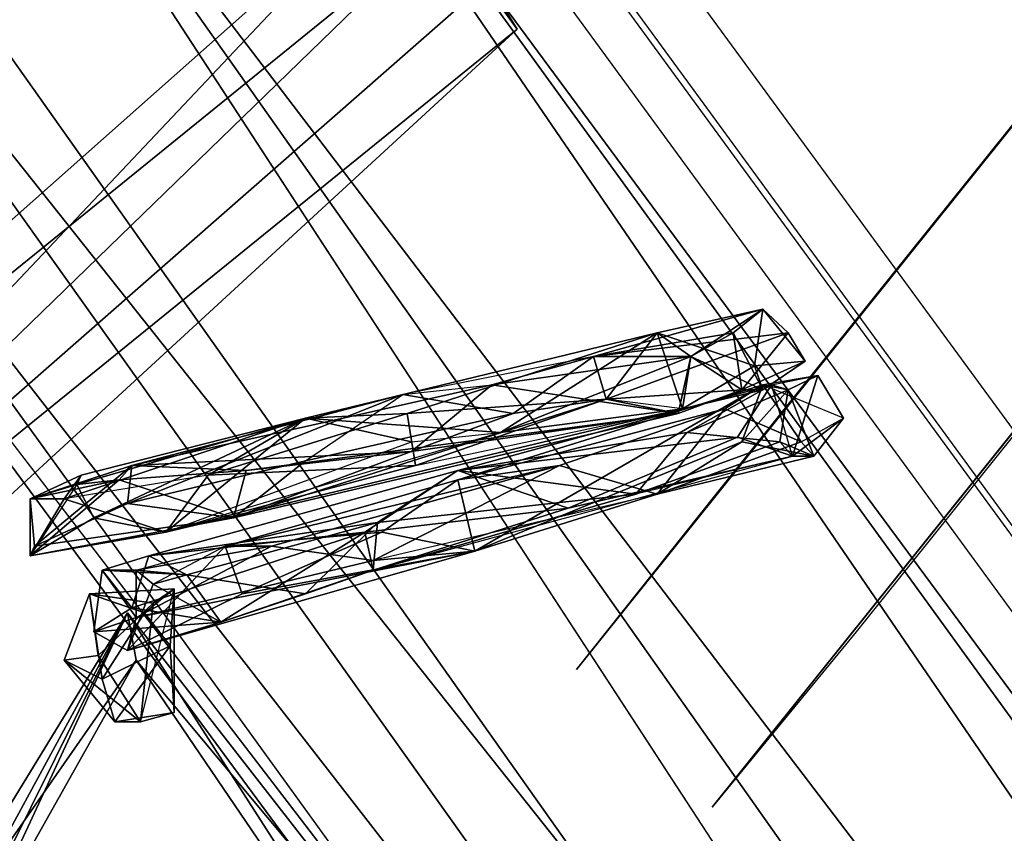
# Model space of a CAD drawing. Units: millimetres. Extents: x 21293 to 36303, y -17370 to -4935.
# Drawn here: x 27853 to 28111, y -8308 to -8095 of the extents above; entities that cross this region are included whole.
import ezdxf

# ---------------------------------------------------------------- set-up
doc = ezdxf.new("R2010")
doc.units = ezdxf.units.MM
doc.layers.add('граница', color=250, linetype='Continuous', lineweight=25)
doc.layers.add('МАФЫ НАШИ', color=250, linetype='Continuous', lineweight=25)

# ---------------------------------------------------------------- blocks, each defined once
blk = doc.blocks.new('кертгнл')
at = {"layer": 'МАФЫ НАШИ', "color": 7, "lineweight": 25}
for p, q in [((28035.57, -8218.73), (29227.97, -6731.18)), ((28035.57, -8218.73), (29227.97, -6731.18)), ((28034.46, -8300.68), (29264.54, -6767.19)), ((29264.54, -6767.19), (28034.46, -8300.68)), ((29264.54, -6767.19), (28072.14, -8254.74)), ((29264.54, -6767.19), (28072.14, -8254.74)), ((29191.4, -6777.12), (27999, -8264.67)), ((29191.4, -6777.12), (27999, -8264.67)), ((29191.4, -6777.12), (28035.57, -8218.73)), ((28035.57, -8218.73), (29191.4, -6777.12)), ((28034.46, -8300.68), (29226.86, -6813.13)), ((28034.46, -8300.68), (29226.86, -6813.13)), ((27861.59, -7930.66), (28571.93, -8911.59)), ((27861.59, -7930.66), (28580.79, -8904.14)), ((28580.79, -8904.14), (27861.59, -7930.66)), ((28571.93, -8911.59), (27861.59, -7930.66)), ((27861.59, -7930.66), (28580.79, -8904.14)), ((27861.59, -7930.66), (28547.55, -8933.94)), ((28571.93, -8911.59), (27861.59, -7930.66)), ((27861.59, -7930.66), (28547.55, -8933.94)), ((28547.55, -8933.94), (27861.59, -7930.66)), ((27861.59, -7930.66), (28580.79, -8904.14)), ((28571.93, -8911.59), (27861.59, -7930.66)), ((27861.59, -7930.66), (28580.79, -8904.14)), ((28580.79, -8904.14), (27861.59, -7930.66)), ((28580.79, -8904.14), (27861.59, -7930.66)), ((27861.59, -7930.66), (28571.93, -8911.59)), ((27861.59, -7930.66), (28571.93, -8911.59)), ((28547.55, -8933.94), (27861.59, -7930.66)), ((28547.55, -8933.94), (27815.04, -7972.87)), ((27815.04, -7972.87), (28547.55, -8933.94)), ((27815.04, -7972.87), (28547.55, -8933.94)), ((27815.04, -7972.87), (28547.55, -8933.94)), ((28547.55, -8933.94), (27815.04, -7972.87)), ((27815.04, -7972.87), (28547.55, -8933.94)), ((28482.17, -8996.03), (27815.04, -7972.87)), ((27815.04, -7972.87), (28547.55, -8933.94)), ((28514.3, -8964.99), (27815.04, -7972.87)), ((27815.04, -7972.87), (28482.17, -8996.03)), ((28547.55, -8933.94), (27815.04, -7972.87)), ((27815.04, -7972.87), (28514.3, -8964.99)), ((28482.17, -8996.03), (27780.69, -8005.16)), ((27780.69, -8005.16), (28482.17, -8996.03)), ((28482.17, -8996.03), (27780.69, -8005.16)), ((28514.3, -8964.99), (27764.07, -8020.06)), ((28514.3, -8964.99), (27764.07, -8020.06)), ((28467.76, -9008.45), (27764.07, -8020.06)), ((28514.3, -8964.99), (27764.07, -8020.06)), ((27764.07, -8020.06), (28467.76, -9008.45)), ((27764.07, -8020.06), (28514.3, -8964.99)), ((27980.16, -8020.06), (28454.46, -8668.22)), ((27980.16, -8020.06), (28454.46, -8668.22)), ((27966.86, -8029.99), (28443.38, -8681.88)), ((27966.86, -8029.99), (28443.38, -8681.88)), ((28443.38, -8679.4), (27969.08, -8029.99)), ((28443.38, -8679.4), (27969.08, -8029.99)), ((28434.51, -8689.33), (27958, -8037.44)), ((28434.51, -8689.33), (27958, -8037.44)), ((27740.8, -8042.41), (28482.17, -8996.03)), ((28482.17, -8996.03), (27740.8, -8042.41)), ((28482.17, -8996.03), (27740.8, -8042.41)), ((27740.8, -8042.41), (28482.17, -8996.03)), ((28451.14, -9024.59), (27740.8, -8042.41)), ((27740.8, -8042.41), (28451.14, -9024.59)), ((27731.93, -8049.86), (28467.76, -9008.45)), ((28451.14, -9024.59), (27731.93, -8049.86)), ((28467.76, -9008.45), (27731.93, -8049.86)), ((27731.93, -8049.86), (28467.76, -9008.45)), ((28467.76, -9008.45), (27731.93, -8049.86)), ((27731.93, -8049.86), (28451.14, -9024.59)), ((28451.14, -9024.59), (27731.93, -8049.86)), ((27953.57, -8056.07), (27670.98, -8306.89)), ((27670.98, -8306.89), (27953.57, -8056.07)), ((27953.57, -8056.07), (27690.93, -8334.21)), ((27690.93, -8334.21), (27953.57, -8056.07)), ((27953.57, -8056.07), (27690.93, -8334.21)), ((27690.93, -8334.21), (27953.57, -8056.07)), ((27958, -8062.28), (27983.49, -8097.04)), ((27958, -8062.28), (27983.49, -8097.04)), ((27670.98, -8306.89), (27963.54, -8069.73)), ((27963.54, -8069.73), (27670.98, -8306.89)), ((27670.98, -8306.89), (27963.54, -8069.73)), ((27963.54, -8069.73), (27670.98, -8306.89)), ((27690.93, -8334.21), (27963.54, -8069.73)), ((27963.54, -8069.73), (27690.93, -8334.21)), ((27983.49, -8097.04), (27963.54, -8069.73)), ((27983.49, -8097.04), (27963.54, -8069.73)), ((27983.49, -8097.04), (27970.19, -8077.18)), ((27983.49, -8097.04), (27970.19, -8077.18)), ((27690.93, -8334.21), (27975.73, -8084.63)), ((27690.93, -8334.21), (27975.73, -8084.63)), ((27975.73, -8084.63), (27690.93, -8334.21)), ((27975.73, -8084.63), (27983.49, -8097.04)), ((27975.73, -8084.63), (27983.49, -8097.04)), ((27690.93, -8334.21), (27983.49, -8097.04)), ((27983.49, -8097.04), (27690.93, -8334.21)), ((27983.49, -8097.04), (27690.93, -8334.21)), ((27690.93, -8334.21), (27983.49, -8097.04)), ((27690.93, -8334.21), (27983.49, -8097.04)), ((27983.49, -8097.04), (27690.93, -8334.21)), ((27983.49, -8097.04), (27705.33, -8352.83)), ((27983.49, -8097.04), (27705.33, -8352.83)), ((27705.33, -8352.83), (27983.49, -8097.04)), ((28003.43, -8182.72), (28047.76, -8170.3)), ((28047.76, -8170.3), (28003.43, -8182.72)), ((28047.76, -8170.3), (28003.43, -8182.72)), ((28003.43, -8182.72), (28047.76, -8170.3)), ((28020.06, -8176.51), (28047.76, -8170.3)), ((28047.76, -8170.3), (28020.06, -8176.51)), ((28020.06, -8176.51), (28047.76, -8170.3)), ((28047.76, -8170.3), (28020.06, -8176.51)), ((28047.76, -8170.3), (28028.92, -8182.72)), ((28028.92, -8182.72), (28047.76, -8170.3)), ((28047.76, -8170.3), (28040, -8176.51)), ((28047.76, -8170.3), (28040, -8176.51)), ((28040, -8176.51), (28047.76, -8170.3)), ((28047.76, -8170.3), (28040, -8176.51)), ((28045.54, -8185.2), (28047.76, -8170.3)), ((28045.54, -8185.2), (28047.76, -8170.3)), ((28047.76, -8170.3), (28045.54, -8185.2)), ((28045.54, -8185.2), (28047.76, -8170.3)), ((28058.84, -8183.96), (28047.76, -8170.3)), ((28054.41, -8176.51), (28047.76, -8170.3)), ((28058.84, -8183.96), (28047.76, -8170.3)), ((28047.76, -8170.3), (28054.41, -8176.51)), ((28047.76, -8170.3), (28058.84, -8183.96)), ((28020.06, -8176.51), (27928.08, -8198.86)), ((28020.06, -8176.51), (27928.08, -8198.86)), ((27928.08, -8198.86), (28020.06, -8176.51)), ((27954.67, -8197.62), (28020.06, -8176.51)), ((28020.06, -8176.51), (27954.67, -8197.62)), ((28020.06, -8176.51), (27954.67, -8197.62)), ((27954.67, -8197.62), (28020.06, -8176.51)), ((27979.05, -8202.59), (28020.06, -8176.51)), ((28020.06, -8176.51), (27979.05, -8202.59)), ((28054.41, -8176.51), (28003.43, -8182.72)), ((28003.43, -8182.72), (28054.41, -8176.51)), ((28054.41, -8176.51), (28003.43, -8182.72)), ((28003.43, -8182.72), (28040, -8176.51)), ((28003.43, -8182.72), (28054.41, -8176.51)), ((28040, -8176.51), (28003.43, -8182.72)), ((28020.06, -8176.51), (28006.76, -8193.9)), ((28006.76, -8193.9), (28020.06, -8176.51)), ((28006.76, -8193.9), (28054.41, -8176.51)), ((28020.06, -8176.51), (28006.76, -8193.9)), ((28054.41, -8176.51), (28006.76, -8193.9)), ((28006.76, -8193.9), (28020.06, -8176.51)), ((28028.92, -8182.72), (28020.06, -8176.51)), ((28026.71, -8196.38), (28020.06, -8176.51)), ((28020.06, -8176.51), (28028.92, -8182.72)), ((28020.06, -8176.51), (28026.71, -8196.38)), ((28045.54, -8185.2), (28020.06, -8176.51)), ((28026.71, -8196.38), (28020.06, -8176.51)), ((28020.06, -8176.51), (28045.54, -8185.2)), ((28028.92, -8182.72), (28020.06, -8176.51)), ((28020.06, -8176.51), (28028.92, -8182.72)), ((28020.06, -8176.51), (28026.71, -8196.38)), ((28040, -8176.51), (28028.92, -8182.72)), ((28040, -8176.51), (28028.92, -8182.72)), ((28028.92, -8182.72), (28040, -8176.51)), ((28040, -8176.51), (28028.92, -8182.72)), ((28040, -8176.51), (28028.92, -8182.72)), ((28040, -8176.51), (28028.92, -8182.72)), ((28028.92, -8182.72), (28040, -8176.51)), ((28028.92, -8182.72), (28040, -8176.51)), ((28042.22, -8191.41), (28040, -8176.51)), ((28042.22, -8191.41), (28040, -8176.51)), ((28040, -8176.51), (28047.76, -8191.41)), ((28042.22, -8191.41), (28040, -8176.51)), ((28040, -8176.51), (28047.76, -8191.41)), ((28047.76, -8191.41), (28040, -8176.51)), ((28040, -8176.51), (28042.22, -8191.41)), ((28042.22, -8191.41), (28054.41, -8176.51)), ((28054.41, -8176.51), (28042.22, -8191.41)), ((28042.22, -8191.41), (28054.41, -8176.51)), ((28054.41, -8176.51), (28058.84, -8183.96)), ((28054.41, -8176.51), (28058.84, -8183.96)), ((28058.84, -8183.96), (28054.41, -8176.51)), ((28054.41, -8176.51), (28058.84, -8183.96)), ((28003.43, -8182.72), (27953.57, -8192.65)), ((28003.43, -8182.72), (27953.57, -8192.65)), ((27976.84, -8190.17), (28003.43, -8182.72)), ((28003.43, -8182.72), (27976.84, -8190.17)), ((27976.84, -8190.17), (28003.43, -8182.72)), ((28028.92, -8182.72), (27976.84, -8190.17)), ((27976.84, -8190.17), (28028.92, -8182.72)), ((27976.84, -8190.17), (28003.43, -8182.72)), ((27979.05, -8202.59), (28028.92, -8182.72)), ((28028.92, -8182.72), (27979.05, -8202.59)), ((27979.05, -8202.59), (28028.92, -8182.72)), ((27982.38, -8197.62), (28003.43, -8182.72)), ((28003.43, -8182.72), (27982.38, -8197.62)), ((27982.38, -8197.62), (28003.43, -8182.72)), ((28003.43, -8182.72), (28006.76, -8193.9)), ((28028.92, -8182.72), (28003.43, -8182.72)), ((28003.43, -8182.72), (28006.76, -8193.9)), ((28028.92, -8182.72), (28003.43, -8182.72)), ((28003.43, -8182.72), (28006.76, -8193.9)), ((28028.92, -8182.72), (28003.43, -8182.72)), ((28006.76, -8193.9), (28003.43, -8182.72)), ((28003.43, -8182.72), (28028.92, -8182.72)), ((28028.92, -8182.72), (28025.6, -8197.62)), ((28028.92, -8182.72), (28025.6, -8197.62)), ((28028.92, -8182.72), (28025.6, -8197.62)), ((28025.6, -8197.62), (28028.92, -8182.72)), ((28028.92, -8182.72), (28026.71, -8196.38)), ((28028.92, -8182.72), (28026.71, -8196.38)), ((28028.92, -8182.72), (28026.71, -8196.38)), ((28026.71, -8196.38), (28028.92, -8182.72)), ((28047.76, -8191.41), (28028.92, -8182.72)), ((28047.76, -8191.41), (28028.92, -8182.72)), ((28028.92, -8182.72), (28047.76, -8191.41)), ((28047.76, -8191.41), (28028.92, -8182.72)), ((28042.22, -8191.41), (28028.92, -8182.72)), ((28028.92, -8182.72), (28042.22, -8191.41)), ((28045.54, -8185.2), (28026.71, -8196.38)), ((28026.71, -8196.38), (28045.54, -8185.2)), ((28045.54, -8185.2), (28026.71, -8196.38)), ((28026.71, -8196.38), (28045.54, -8185.2)), ((28058.84, -8183.96), (28042.22, -8191.41)), ((28042.22, -8191.41), (28058.84, -8183.96)), ((28058.84, -8183.96), (28042.22, -8191.41)), ((28058.84, -8183.96), (28045.54, -8185.2)), ((28058.84, -8183.96), (28045.54, -8185.2)), ((28045.54, -8185.2), (28058.84, -8183.96)), ((28047.76, -8191.41), (28045.54, -8185.2)), ((28045.54, -8185.2), (28047.76, -8191.41)), ((28047.76, -8191.41), (28045.54, -8185.2)), ((28047.76, -8191.41), (28058.84, -8183.96)), ((28058.84, -8183.96), (28047.76, -8191.41)), ((28058.84, -8183.96), (28047.76, -8191.41)), ((28047.76, -8191.41), (28058.84, -8183.96)), ((28062.17, -8187.69), (28047.76, -8190.17)), ((28062.17, -8187.69), (28047.76, -8190.17)), ((28047.76, -8190.17), (28062.17, -8187.69)), ((28062.17, -8187.69), (28047.76, -8190.17)), ((28049.98, -8190.17), (28062.17, -8187.69)), ((28049.98, -8190.17), (28062.17, -8187.69)), ((28049.98, -8190.17), (28062.17, -8187.69)), ((28049.98, -8190.17), (28062.17, -8187.69)), ((28062.17, -8187.69), (28054.41, -8191.41)), ((28054.41, -8191.41), (28062.17, -8187.69)), ((28062.17, -8187.69), (28054.41, -8191.41)), ((28055.52, -8208.8), (28062.17, -8187.69)), ((28062.17, -8187.69), (28055.52, -8208.8)), ((28062.17, -8187.69), (28055.52, -8208.8)), ((28062.17, -8187.69), (28068.82, -8198.86)), ((28068.82, -8198.86), (28062.17, -8187.69)), ((28062.17, -8187.69), (28068.82, -8198.86)), ((28068.82, -8198.86), (28062.17, -8187.69)), ((27976.84, -8190.17), (27882.64, -8211.28)), ((27882.64, -8211.28), (27976.84, -8190.17)), ((27976.84, -8190.17), (27882.64, -8211.28)), ((27953.57, -8192.65), (27976.84, -8190.17)), ((27953.57, -8192.65), (27976.84, -8190.17)), ((27953.57, -8192.65), (27976.84, -8190.17)), ((27955.78, -8207.55), (27976.84, -8190.17)), ((27976.84, -8190.17), (27955.78, -8207.55)), ((27955.78, -8207.55), (27976.84, -8190.17)), ((27976.84, -8190.17), (27955.78, -8207.55)), ((28049.98, -8190.17), (27967.97, -8212.52)), ((28047.76, -8190.17), (27967.97, -8215)), ((27967.97, -8215), (28047.76, -8190.17)), ((28049.98, -8190.17), (27967.97, -8212.52)), ((27967.97, -8212.52), (28049.98, -8190.17)), ((28047.76, -8190.17), (27967.97, -8215)), ((27967.97, -8215), (28047.76, -8190.17)), ((28047.76, -8190.17), (27972.4, -8233.63)), ((27972.4, -8233.63), (28047.76, -8190.17)), ((28025.6, -8197.62), (27976.84, -8190.17)), ((27976.84, -8190.17), (28025.6, -8197.62)), ((27976.84, -8190.17), (28025.6, -8197.62)), ((28025.6, -8197.62), (27976.84, -8190.17)), ((28049.98, -8190.17), (28027.81, -8202.59)), ((28027.81, -8202.59), (28049.98, -8190.17)), ((28049.98, -8190.17), (28027.81, -8202.59)), ((28027.81, -8202.59), (28049.98, -8190.17)), ((28047.76, -8190.17), (28037.79, -8196.38)), ((28037.79, -8196.38), (28047.76, -8190.17)), ((28047.76, -8190.17), (28037.79, -8196.38)), ((28037.79, -8196.38), (28047.76, -8190.17)), ((28041.11, -8203.83), (28049.98, -8190.17)), ((28041.11, -8203.83), (28049.98, -8190.17)), ((28049.98, -8190.17), (28041.11, -8203.83)), ((28042.22, -8205.07), (28047.76, -8190.17)), ((28047.76, -8190.17), (28042.22, -8205.07)), ((28047.76, -8190.17), (28042.22, -8205.07)), ((28042.22, -8205.07), (28047.76, -8190.17)), ((28047.76, -8190.17), (28054.41, -8191.41)), ((28057.73, -8205.07), (28047.76, -8190.17)), ((28047.76, -8190.17), (28057.73, -8205.07)), ((28047.76, -8190.17), (28054.41, -8191.41)), ((28068.82, -8198.86), (28047.76, -8190.17)), ((28054.41, -8191.41), (28047.76, -8190.17)), ((28047.76, -8190.17), (28054.41, -8191.41)), ((28047.76, -8190.17), (28057.73, -8205.07)), ((28068.82, -8198.86), (28047.76, -8190.17)), ((28047.76, -8190.17), (28057.73, -8205.07)), ((28055.52, -8208.8), (28049.98, -8190.17)), ((28055.52, -8208.8), (28049.98, -8190.17)), ((28055.52, -8208.8), (28049.98, -8190.17)), ((28049.98, -8190.17), (28054.41, -8191.41)), ((28055.52, -8208.8), (28049.98, -8190.17)), ((28054.41, -8191.41), (28049.98, -8190.17)), ((27953.57, -8192.65), (27881.53, -8221.21)), ((27881.53, -8221.21), (27953.57, -8192.65)), ((27882.64, -8211.28), (27953.57, -8192.65)), ((27953.57, -8192.65), (27882.64, -8211.28)), ((27882.64, -8211.28), (27953.57, -8192.65)), ((27953.57, -8192.65), (27882.64, -8211.28)), ((27928.08, -8210.04), (27953.57, -8192.65)), ((27928.08, -8210.04), (27953.57, -8192.65)), ((27928.08, -8210.04), (27953.57, -8192.65)), ((27953.57, -8192.65), (27982.38, -8197.62)), ((27982.38, -8197.62), (27953.57, -8192.65)), ((27953.57, -8192.65), (27982.38, -8197.62)), ((27953.57, -8192.65), (27982.38, -8197.62)), ((28006.76, -8193.9), (28042.22, -8191.41)), ((28006.76, -8193.9), (28042.22, -8191.41)), ((28006.76, -8193.9), (28042.22, -8191.41)), ((28042.22, -8191.41), (28006.76, -8193.9)), ((28025.6, -8197.62), (28042.22, -8191.41)), ((28042.22, -8191.41), (28025.6, -8197.62)), ((28025.6, -8197.62), (28042.22, -8191.41)), ((28026.71, -8196.38), (28047.76, -8191.41)), ((28026.71, -8196.38), (28047.76, -8191.41)), ((28047.76, -8191.41), (28026.71, -8196.38)), ((28027.81, -8202.59), (28054.41, -8191.41)), ((28054.41, -8191.41), (28027.81, -8202.59)), ((28054.41, -8191.41), (28027.81, -8202.59)), ((28027.81, -8202.59), (28054.41, -8191.41)), ((28042.22, -8191.41), (28047.76, -8191.41)), ((28042.22, -8205.07), (28054.41, -8191.41)), ((28047.76, -8191.41), (28042.22, -8191.41)), ((28042.22, -8191.41), (28047.76, -8191.41)), ((28054.41, -8191.41), (28042.22, -8205.07)), ((28054.41, -8191.41), (28052.19, -8205.07)), ((28052.19, -8205.07), (28054.41, -8191.41)), ((28052.19, -8205.07), (28054.41, -8191.41)), ((28054.41, -8191.41), (28052.19, -8205.07)), ((28054.41, -8191.41), (28061.06, -8208.8)), ((28054.41, -8191.41), (28061.06, -8208.8)), ((28054.41, -8191.41), (28061.06, -8208.8)), ((28061.06, -8208.8), (28054.41, -8191.41)), ((27909.24, -8224.94), (28006.76, -8193.9)), ((28006.76, -8193.9), (27909.24, -8224.94)), ((28006.76, -8193.9), (27954.67, -8197.62)), ((27954.67, -8197.62), (28006.76, -8193.9)), ((27956.89, -8211.28), (28006.76, -8193.9)), ((28006.76, -8193.9), (27956.89, -8211.28)), ((28006.76, -8193.9), (27956.89, -8211.28)), ((28006.76, -8193.9), (27956.89, -8211.28)), ((28006.76, -8193.9), (27982.38, -8197.62)), ((28006.76, -8193.9), (27982.38, -8197.62)), ((28006.76, -8193.9), (27982.38, -8197.62)), ((27982.38, -8197.62), (28006.76, -8193.9)), ((28006.76, -8193.9), (28025.6, -8197.62)), ((28025.6, -8197.62), (28006.76, -8193.9)), ((28026.71, -8196.38), (28006.76, -8193.9)), ((28026.71, -8196.38), (28006.76, -8193.9)), ((28026.71, -8196.38), (28006.76, -8193.9)), ((28025.6, -8197.62), (28006.76, -8193.9)), ((28006.76, -8193.9), (28025.6, -8197.62)), ((28026.71, -8196.38), (27891.51, -8228.66)), ((28026.71, -8196.38), (27891.51, -8228.66)), ((28026.71, -8196.38), (27891.51, -8228.66)), ((27891.51, -8228.66), (28026.71, -8196.38)), ((27902.59, -8213.76), (27954.67, -8197.62)), ((27902.59, -8213.76), (27954.67, -8197.62)), ((27954.67, -8197.62), (27902.59, -8213.76)), ((27902.59, -8213.76), (27954.67, -8197.62)), ((28025.6, -8197.62), (27909.24, -8224.94)), ((27909.24, -8224.94), (28025.6, -8197.62)), ((27982.38, -8197.62), (27909.24, -8224.94)), ((27982.38, -8197.62), (27909.24, -8224.94)), ((28025.6, -8197.62), (27909.24, -8224.94)), ((27909.24, -8224.94), (27982.38, -8197.62)), ((27909.24, -8224.94), (28025.6, -8197.62)), ((28025.6, -8197.62), (27912.56, -8212.52)), ((27912.56, -8212.52), (28025.6, -8197.62)), ((28025.6, -8197.62), (27912.56, -8212.52)), ((27954.67, -8197.62), (27928.08, -8198.86)), ((27982.38, -8197.62), (27928.08, -8210.04)), ((27928.08, -8210.04), (27982.38, -8197.62)), ((27954.67, -8197.62), (27928.08, -8198.86)), ((27928.08, -8198.86), (27954.67, -8197.62)), ((27982.38, -8197.62), (27928.08, -8210.04)), ((27982.38, -8197.62), (27928.08, -8210.04)), ((27954.67, -8197.62), (27956.89, -8211.28)), ((27956.89, -8211.28), (27954.67, -8197.62)), ((27954.67, -8197.62), (27956.89, -8211.28)), ((27956.89, -8211.28), (27954.67, -8197.62)), ((28025.6, -8197.62), (27955.78, -8207.55)), ((27955.78, -8207.55), (28025.6, -8197.62)), ((27956.89, -8211.28), (28026.71, -8196.38)), ((27956.89, -8211.28), (28026.71, -8196.38)), ((27967.97, -8215), (28037.79, -8196.38)), ((28037.79, -8196.38), (27967.97, -8215)), ((27979.05, -8202.59), (28026.71, -8196.38)), ((27979.05, -8202.59), (28026.71, -8196.38)), ((28026.71, -8196.38), (27979.05, -8202.59)), ((27979.05, -8202.59), (28026.71, -8196.38)), ((28037.79, -8196.38), (27994.57, -8211.28)), ((28037.79, -8196.38), (27994.57, -8211.28)), ((27994.57, -8211.28), (28037.79, -8196.38)), ((28037.79, -8196.38), (27994.57, -8211.28)), ((28020.06, -8218.73), (28037.79, -8196.38)), ((28020.06, -8218.73), (28037.79, -8196.38)), ((28020.06, -8218.73), (28037.79, -8196.38)), ((28037.79, -8196.38), (28020.06, -8218.73)), ((28037.79, -8196.38), (28057.73, -8205.07)), ((28037.79, -8196.38), (28057.73, -8205.07)), ((28057.73, -8205.07), (28037.79, -8196.38)), ((27864.91, -8219.97), (27928.08, -8198.86)), ((27864.91, -8219.97), (27928.08, -8198.86)), ((27864.91, -8219.97), (27928.08, -8198.86)), ((27928.08, -8198.86), (27864.91, -8219.97)), ((27928.08, -8198.86), (27868.24, -8216.25)), ((27928.08, -8198.86), (27868.24, -8216.25)), ((27868.24, -8216.25), (27928.08, -8198.86)), ((27928.08, -8198.86), (27868.24, -8216.25)), ((27928.08, -8198.86), (27869.34, -8213.76)), ((27928.08, -8198.86), (27869.34, -8213.76)), ((27869.34, -8213.76), (27928.08, -8198.86)), ((27928.08, -8198.86), (27872.67, -8224.94)), ((27872.67, -8224.94), (27928.08, -8198.86)), ((27891.51, -8228.66), (27928.08, -8198.86)), ((27891.51, -8228.66), (27928.08, -8198.86)), ((27928.08, -8198.86), (27891.51, -8228.66)), ((27891.51, -8228.66), (27928.08, -8198.86)), ((27928.08, -8198.86), (27902.59, -8213.76)), ((27928.08, -8198.86), (27902.59, -8213.76)), ((27902.59, -8213.76), (27928.08, -8198.86)), ((27928.08, -8198.86), (27902.59, -8213.76)), ((27928.08, -8198.86), (27979.05, -8202.59)), ((27928.08, -8198.86), (27955.78, -8205.07)), ((27979.05, -8202.59), (27928.08, -8198.86)), ((27955.78, -8205.07), (27928.08, -8198.86)), ((27928.08, -8198.86), (27979.05, -8202.59)), ((27979.05, -8202.59), (27928.08, -8198.86)), ((27928.08, -8198.86), (27955.78, -8205.07)), ((28055.52, -8208.8), (28068.82, -8198.86)), ((28068.82, -8198.86), (28055.52, -8208.8)), ((28057.73, -8205.07), (28068.82, -8198.86)), ((28057.73, -8205.07), (28068.82, -8198.86)), ((28057.73, -8205.07), (28068.82, -8198.86)), ((28057.73, -8205.07), (28068.82, -8198.86)), ((28068.82, -8198.86), (28061.06, -8208.8)), ((28068.82, -8198.86), (28061.06, -8208.8)), ((28061.06, -8208.8), (28068.82, -8198.86)), ((28068.82, -8198.86), (28061.06, -8208.8)), ((27979.05, -8202.59), (27891.51, -8228.66)), ((27979.05, -8202.59), (27891.51, -8228.66)), ((27955.78, -8205.07), (27979.05, -8202.59)), ((27955.78, -8205.07), (27979.05, -8202.59)), ((27955.78, -8205.07), (27979.05, -8202.59)), ((27955.78, -8205.07), (27979.05, -8202.59)), ((28027.81, -8202.59), (27967.97, -8212.52)), ((28027.81, -8202.59), (27967.97, -8212.52)), ((27967.97, -8212.52), (28027.81, -8202.59)), ((28027.81, -8202.59), (28014.52, -8218.73)), ((28014.52, -8218.73), (28027.81, -8202.59)), ((28027.81, -8202.59), (28014.52, -8218.73)), ((28014.52, -8218.73), (28027.81, -8202.59)), ((28052.19, -8205.07), (28027.81, -8202.59)), ((28027.81, -8202.59), (28052.19, -8205.07)), ((28052.19, -8205.07), (28027.81, -8202.59)), ((27891.51, -8228.66), (27955.78, -8205.07)), ((27891.51, -8228.66), (27955.78, -8205.07)), ((27891.51, -8228.66), (27955.78, -8205.07)), ((27967.97, -8212.52), (28041.11, -8203.83)), ((28041.11, -8203.83), (27967.97, -8212.52)), ((27967.97, -8212.52), (28041.11, -8203.83)), ((28041.11, -8203.83), (27967.97, -8212.52)), ((27972.4, -8233.63), (28042.22, -8205.07)), ((27972.4, -8233.63), (28042.22, -8205.07)), ((28042.22, -8205.07), (27972.4, -8233.63)), ((27996.78, -8222.45), (28041.11, -8203.83)), ((28041.11, -8203.83), (27996.78, -8222.45)), ((28014.52, -8218.73), (28052.19, -8205.07)), ((28052.19, -8205.07), (28014.52, -8218.73)), ((28057.73, -8205.07), (28020.06, -8218.73)), ((28042.22, -8205.07), (28020.06, -8218.73)), ((28057.73, -8205.07), (28020.06, -8218.73)), ((28020.06, -8218.73), (28057.73, -8205.07)), ((28020.06, -8218.73), (28042.22, -8205.07)), ((28042.22, -8205.07), (28020.06, -8218.73)), ((28041.11, -8203.83), (28055.52, -8208.8)), ((28055.52, -8208.8), (28041.11, -8203.83)), ((28041.11, -8203.83), (28055.52, -8208.8)), ((28055.52, -8208.8), (28041.11, -8203.83)), ((28061.06, -8208.8), (28042.22, -8205.07)), ((28042.22, -8205.07), (28061.06, -8208.8)), ((28042.22, -8205.07), (28061.06, -8208.8)), ((28061.06, -8208.8), (28042.22, -8205.07)), ((28055.52, -8208.8), (28052.19, -8205.07)), ((28052.19, -8205.07), (28055.52, -8208.8)), ((28061.06, -8208.8), (28052.19, -8205.07)), ((28055.52, -8208.8), (28052.19, -8205.07)), ((28052.19, -8205.07), (28061.06, -8208.8)), ((28052.19, -8205.07), (28055.52, -8208.8)), ((28061.06, -8208.8), (28057.73, -8205.07)), ((28057.73, -8205.07), (28061.06, -8208.8)), ((28061.06, -8208.8), (28057.73, -8205.07)), ((27955.78, -8207.55), (27882.64, -8211.28)), ((27955.78, -8207.55), (27882.64, -8211.28)), ((27955.78, -8207.55), (27882.64, -8211.28)), ((27882.64, -8211.28), (27955.78, -8207.55)), ((27912.56, -8212.52), (27955.78, -8207.55)), ((27912.56, -8212.52), (27955.78, -8207.55)), ((27955.78, -8207.55), (27912.56, -8212.52)), ((27882.64, -8211.28), (27856.05, -8219.97)), ((27882.64, -8211.28), (27856.05, -8219.97)), ((27856.05, -8219.97), (27882.64, -8211.28)), ((27882.64, -8211.28), (27856.05, -8219.97)), ((27882.64, -8211.28), (27857.15, -8232.39)), ((27857.15, -8232.39), (27882.64, -8211.28)), ((27882.64, -8211.28), (27857.15, -8232.39)), ((27879.32, -8215), (27882.64, -8211.28)), ((27879.32, -8215), (27882.64, -8211.28)), ((27882.64, -8211.28), (27879.32, -8215)), ((27879.32, -8215), (27882.64, -8211.28)), ((27881.53, -8221.21), (27928.08, -8210.04)), ((27881.53, -8221.21), (27928.08, -8210.04)), ((27928.08, -8210.04), (27881.53, -8221.21)), ((27881.53, -8221.21), (27928.08, -8210.04)), ((27882.64, -8211.28), (27881.53, -8221.21)), ((27881.53, -8221.21), (27882.64, -8211.28)), ((27882.64, -8211.28), (27881.53, -8221.21)), ((27881.53, -8221.21), (27882.64, -8211.28)), ((27882.64, -8211.28), (27912.56, -8212.52)), ((27882.64, -8211.28), (27912.56, -8212.52)), ((27912.56, -8212.52), (27882.64, -8211.28)), ((27891.51, -8228.66), (27956.89, -8211.28)), ((27956.89, -8211.28), (27891.51, -8228.66)), ((27891.51, -8228.66), (27956.89, -8211.28)), ((27956.89, -8211.28), (27891.51, -8228.66)), ((27902.59, -8213.76), (27956.89, -8211.28)), ((27956.89, -8211.28), (27902.59, -8213.76)), ((27907.02, -8232.39), (27994.57, -8211.28)), ((27994.57, -8211.28), (27907.02, -8232.39)), ((27928.08, -8210.04), (27909.24, -8224.94)), ((27909.24, -8224.94), (27928.08, -8210.04)), ((27928.08, -8210.04), (27909.24, -8224.94)), ((27994.57, -8211.28), (27919.21, -8232.39)), ((27919.21, -8232.39), (27994.57, -8211.28)), ((27994.57, -8211.28), (27919.21, -8232.39)), ((27919.21, -8232.39), (27994.57, -8211.28)), ((27945.81, -8238.6), (28055.52, -8208.8)), ((27945.81, -8238.6), (28055.52, -8208.8)), ((27945.81, -8238.6), (28055.52, -8208.8)), ((27945.81, -8238.6), (28055.52, -8208.8)), ((27945.81, -8236.11), (27994.57, -8211.28)), ((27994.57, -8211.28), (27945.81, -8236.11)), ((27945.81, -8236.11), (27994.57, -8211.28)), ((27994.57, -8211.28), (27945.81, -8236.11)), ((27994.57, -8211.28), (27967.97, -8215)), ((27967.97, -8215), (27994.57, -8211.28)), ((27994.57, -8211.28), (27967.97, -8215)), ((27967.97, -8215), (27994.57, -8211.28)), ((27994.57, -8211.28), (28020.06, -8218.73)), ((27994.57, -8211.28), (28020.06, -8218.73)), ((28020.06, -8218.73), (27994.57, -8211.28)), ((28055.52, -8208.8), (27996.78, -8222.45)), ((27996.78, -8222.45), (28055.52, -8208.8)), ((28055.52, -8208.8), (27996.78, -8222.45)), ((27996.78, -8222.45), (28055.52, -8208.8)), ((28055.52, -8208.8), (28014.52, -8218.73)), ((28055.52, -8208.8), (28014.52, -8218.73)), ((28055.52, -8208.8), (28014.52, -8218.73)), ((28061.06, -8208.8), (28020.06, -8218.73)), ((28061.06, -8208.8), (28020.06, -8218.73)), ((28020.06, -8218.73), (28061.06, -8208.8)), ((28061.06, -8208.8), (28055.52, -8208.8)), ((28061.06, -8208.8), (28055.52, -8208.8)), ((28055.52, -8208.8), (28061.06, -8208.8)), ((28061.06, -8208.8), (28055.52, -8208.8)), ((27869.34, -8213.76), (27856.05, -8219.97)), ((27856.05, -8219.97), (27869.34, -8213.76)), ((27869.34, -8213.76), (27856.05, -8219.97)), ((27856.05, -8219.97), (27869.34, -8213.76)), ((27864.91, -8219.97), (27869.34, -8213.76)), ((27869.34, -8213.76), (27864.91, -8219.97)), ((27902.59, -8213.76), (27864.91, -8219.97)), ((27902.59, -8213.76), (27864.91, -8219.97)), ((27864.91, -8219.97), (27869.34, -8213.76)), ((27869.34, -8213.76), (27864.91, -8219.97)), ((27869.34, -8213.76), (27868.24, -8216.25)), ((27868.24, -8216.25), (27869.34, -8213.76)), ((27912.56, -8212.52), (27879.32, -8215)), ((27912.56, -8212.52), (27879.32, -8215)), ((27879.32, -8215), (27912.56, -8212.52)), ((27912.56, -8212.52), (27879.32, -8215)), ((27967.97, -8212.52), (27887.08, -8234.87)), ((27967.97, -8212.52), (27887.08, -8234.87)), ((27887.08, -8234.87), (27967.97, -8212.52)), ((27891.51, -8228.66), (27902.59, -8213.76)), ((27902.59, -8213.76), (27891.51, -8228.66)), ((27891.51, -8228.66), (27902.59, -8213.76)), ((27891.51, -8228.66), (27902.59, -8213.76)), ((27909.24, -8224.94), (27912.56, -8212.52)), ((27909.24, -8224.94), (27912.56, -8212.52)), ((27912.56, -8212.52), (27909.24, -8224.94)), ((27909.24, -8224.94), (27912.56, -8212.52)), ((27943.59, -8228.66), (27967.97, -8212.52)), ((27967.97, -8212.52), (27943.59, -8228.66)), ((27946.92, -8226.18), (27967.97, -8212.52)), ((27967.97, -8212.52), (27946.92, -8226.18)), ((27946.92, -8226.18), (27967.97, -8212.52)), ((27967.97, -8212.52), (27946.92, -8226.18)), ((27996.78, -8222.45), (27967.97, -8212.52)), ((27967.97, -8212.52), (27996.78, -8222.45)), ((27996.78, -8222.45), (27967.97, -8212.52)), ((27967.97, -8212.52), (27996.78, -8222.45)), ((28014.52, -8218.73), (27967.97, -8212.52)), ((27967.97, -8212.52), (28014.52, -8218.73)), ((27879.32, -8215), (27856.05, -8234.87)), ((27879.32, -8215), (27856.05, -8234.87)), ((27856.05, -8234.87), (27879.32, -8215)), ((27856.05, -8234.87), (27879.32, -8215)), ((27856.05, -8219.97), (27879.32, -8215)), ((27879.32, -8215), (27856.05, -8219.97)), ((27856.05, -8219.97), (27868.24, -8216.25)), ((27856.05, -8219.97), (27868.24, -8216.25)), ((27868.24, -8216.25), (27856.05, -8234.87)), ((27856.05, -8219.97), (27868.24, -8216.25)), ((27868.24, -8216.25), (27856.05, -8234.87)), ((27868.24, -8216.25), (27856.05, -8219.97)), ((27868.24, -8216.25), (27856.05, -8234.87)), ((27868.24, -8216.25), (27879.32, -8215)), ((27868.24, -8216.25), (27879.32, -8215)), ((27879.32, -8215), (27868.24, -8216.25)), ((27879.32, -8215), (27868.24, -8216.25)), ((27868.24, -8216.25), (27872.67, -8224.94)), ((27872.67, -8224.94), (27868.24, -8216.25)), ((27868.24, -8216.25), (27872.67, -8224.94)), ((27872.67, -8224.94), (27868.24, -8216.25)), ((27879.32, -8215), (27909.24, -8224.94)), ((27909.24, -8224.94), (27879.32, -8215)), ((27967.97, -8215), (27907.02, -8232.39)), ((27967.97, -8215), (27907.02, -8232.39)), ((27907.02, -8232.39), (27967.97, -8215)), ((27967.97, -8215), (27907.02, -8232.39)), ((27948.02, -8228.66), (27967.97, -8215)), ((27967.97, -8215), (27948.02, -8228.66)), ((27972.4, -8233.63), (27967.97, -8215)), ((27972.4, -8233.63), (27967.97, -8215)), ((27967.97, -8215), (27972.4, -8233.63)), ((27972.4, -8233.63), (27967.97, -8215)), ((27945.81, -8238.6), (28014.52, -8218.73)), ((28014.52, -8218.73), (27945.81, -8238.6)), ((28014.52, -8218.73), (27945.81, -8238.6)), ((28020.06, -8218.73), (27945.81, -8236.11)), ((28014.52, -8218.73), (27945.81, -8238.6)), ((28020.06, -8218.73), (27945.81, -8236.11)), ((28014.52, -8218.73), (27946.92, -8226.18)), ((28014.52, -8218.73), (27946.92, -8226.18)), ((27946.92, -8226.18), (28014.52, -8218.73)), ((28014.52, -8218.73), (27946.92, -8226.18)), ((28020.06, -8218.73), (27972.4, -8233.63)), ((28020.06, -8218.73), (27972.4, -8233.63)), ((27972.4, -8233.63), (28020.06, -8218.73)), ((27972.4, -8233.63), (28020.06, -8218.73)), ((27999, -8264.67), (28035.57, -8218.73)), ((27999, -8264.67), (28035.57, -8218.73)), ((27864.91, -8219.97), (27856.05, -8234.87)), ((27856.05, -8219.97), (27856.05, -8234.87)), ((27856.05, -8234.87), (27864.91, -8219.97)), ((27857.15, -8232.39), (27856.05, -8219.97)), ((27856.05, -8219.97), (27857.15, -8232.39)), ((27856.05, -8234.87), (27864.91, -8219.97)), ((27864.91, -8219.97), (27856.05, -8234.87)), ((27856.05, -8234.87), (27856.05, -8219.97)), ((27856.05, -8219.97), (27864.91, -8219.97)), ((27856.05, -8219.97), (27857.15, -8232.39)), ((27857.15, -8232.39), (27856.05, -8219.97)), ((27856.05, -8219.97), (27856.05, -8234.87)), ((27864.91, -8219.97), (27856.05, -8219.97)), ((27881.53, -8221.21), (27857.15, -8232.39)), ((27857.15, -8232.39), (27881.53, -8221.21)), ((27891.51, -8228.66), (27864.91, -8219.97)), ((27864.91, -8219.97), (27891.51, -8228.66)), ((27864.91, -8219.97), (27891.51, -8228.66)), ((27909.24, -8224.94), (27881.53, -8221.21)), ((27909.24, -8224.94), (27881.53, -8221.21)), ((27909.24, -8224.94), (27881.53, -8221.21)), ((27881.53, -8221.21), (27909.24, -8224.94)), ((27943.59, -8228.66), (27996.78, -8222.45)), ((27996.78, -8222.45), (27943.59, -8228.66)), ((27943.59, -8228.66), (27996.78, -8222.45)), ((27996.78, -8222.45), (27943.59, -8228.66)), ((27996.78, -8222.45), (27945.81, -8238.6)), ((27945.81, -8238.6), (27996.78, -8222.45)), ((27856.05, -8234.87), (27909.24, -8224.94)), ((27909.24, -8224.94), (27856.05, -8234.87)), ((27872.67, -8224.94), (27856.05, -8234.87)), ((27856.05, -8234.87), (27909.24, -8224.94)), ((27856.05, -8234.87), (27872.67, -8224.94)), ((27909.24, -8224.94), (27857.15, -8232.39)), ((27857.15, -8232.39), (27909.24, -8224.94)), ((27857.15, -8232.39), (27909.24, -8224.94)), ((27909.24, -8224.94), (27857.15, -8232.39)), ((27891.51, -8228.66), (27872.67, -8224.94)), ((27872.67, -8224.94), (27891.51, -8228.66)), ((27872.67, -8224.94), (27891.51, -8228.66)), ((27891.51, -8228.66), (27872.67, -8224.94)), ((27946.92, -8226.18), (27887.08, -8234.87)), ((27887.08, -8234.87), (27946.92, -8226.18)), ((27946.92, -8226.18), (27887.08, -8234.87)), ((27897.05, -8239.84), (27946.92, -8226.18)), ((27897.05, -8239.84), (27946.92, -8226.18)), ((27897.05, -8239.84), (27946.92, -8226.18)), ((27946.92, -8226.18), (27897.05, -8239.84)), ((27946.92, -8226.18), (27928.08, -8244.8)), ((27946.92, -8226.18), (27928.08, -8244.8)), ((27946.92, -8226.18), (27928.08, -8244.8)), ((27928.08, -8244.8), (27946.92, -8226.18)), ((27946.92, -8226.18), (27945.81, -8238.6)), ((27945.81, -8238.6), (27946.92, -8226.18)), ((27856.05, -8234.87), (27891.51, -8228.66)), ((27856.05, -8234.87), (27891.51, -8228.66)), ((27856.05, -8234.87), (27891.51, -8228.66)), ((27891.51, -8228.66), (27856.05, -8234.87)), ((27882.64, -8248.53), (27943.59, -8228.66)), ((27882.64, -8248.53), (27943.59, -8228.66)), ((27943.59, -8228.66), (27882.64, -8248.53)), ((27887.08, -8234.87), (27943.59, -8228.66)), ((27887.08, -8234.87), (27943.59, -8228.66)), ((27887.08, -8234.87), (27943.59, -8228.66)), ((27943.59, -8228.66), (27887.08, -8234.87)), ((27905.91, -8252.25), (27943.59, -8228.66)), ((27943.59, -8228.66), (27905.91, -8252.25)), ((27948.02, -8228.66), (27907.02, -8232.39)), ((27907.02, -8232.39), (27948.02, -8228.66)), ((27948.02, -8228.66), (27907.02, -8232.39)), ((27907.02, -8232.39), (27948.02, -8228.66)), ((27911.46, -8244.8), (27948.02, -8228.66)), ((27911.46, -8244.8), (27948.02, -8228.66)), ((27948.02, -8228.66), (27911.46, -8244.8)), ((27943.59, -8228.66), (27945.81, -8238.6)), ((27943.59, -8228.66), (27945.81, -8238.6)), ((27945.81, -8238.6), (27943.59, -8228.66)), ((27943.59, -8228.66), (27945.81, -8238.6)), ((27948.02, -8228.66), (27972.4, -8233.63)), ((27972.4, -8233.63), (27948.02, -8228.66)), ((27948.02, -8228.66), (27972.4, -8233.63)), ((27857.15, -8232.39), (27856.05, -8234.87)), ((27856.05, -8234.87), (27857.15, -8232.39)), ((27856.05, -8234.87), (27857.15, -8232.39)), ((27857.15, -8232.39), (27856.05, -8234.87)), ((27881.53, -8259.7), (27907.02, -8232.39)), ((27907.02, -8232.39), (27881.53, -8259.7)), ((27881.53, -8259.7), (27972.4, -8233.63)), ((27972.4, -8233.63), (27881.53, -8259.7)), ((27881.53, -8259.7), (27972.4, -8233.63)), ((27919.21, -8232.39), (27883.75, -8251.01)), ((27883.75, -8251.01), (27919.21, -8232.39)), ((27919.21, -8232.39), (27883.75, -8238.6)), ((27883.75, -8238.6), (27907.02, -8232.39)), ((27919.21, -8232.39), (27883.75, -8251.01)), ((27883.75, -8238.6), (27919.21, -8232.39)), ((27883.75, -8251.01), (27919.21, -8232.39)), ((27883.75, -8238.6), (27907.02, -8232.39)), ((27919.21, -8232.39), (27883.75, -8238.6)), ((27883.75, -8238.6), (27907.02, -8232.39)), ((27972.4, -8233.63), (27883.75, -8251.01)), ((27883.75, -8251.01), (27972.4, -8233.63)), ((27907.02, -8232.39), (27888.18, -8242.32)), ((27907.02, -8232.39), (27888.18, -8242.32)), ((27907.02, -8232.39), (27888.18, -8242.32)), ((27907.02, -8232.39), (27888.18, -8242.32)), ((27919.21, -8232.39), (27907.02, -8232.39)), ((27907.02, -8232.39), (27911.46, -8244.8)), ((27907.02, -8232.39), (27911.46, -8244.8)), ((27907.02, -8232.39), (27919.21, -8232.39)), ((27907.02, -8232.39), (27911.46, -8244.8)), ((27919.21, -8232.39), (27907.02, -8232.39)), ((27911.46, -8244.8), (27907.02, -8232.39)), ((27907.02, -8232.39), (27919.21, -8232.39)), ((27972.4, -8233.63), (27911.46, -8244.8)), ((27911.46, -8244.8), (27972.4, -8233.63)), ((27911.46, -8244.8), (27972.4, -8233.63)), ((27972.4, -8233.63), (27911.46, -8244.8)), ((27919.21, -8232.39), (27945.81, -8236.11)), ((27945.81, -8236.11), (27919.21, -8232.39)), ((27972.4, -8233.63), (27945.81, -8236.11)), ((27945.81, -8236.11), (27972.4, -8233.63)), ((27945.81, -8236.11), (27972.4, -8233.63)), ((27945.81, -8236.11), (27972.4, -8233.63)), ((27874.89, -8238.6), (27887.08, -8234.87)), ((27874.89, -8238.6), (27887.08, -8234.87)), ((27887.08, -8234.87), (27874.89, -8238.6)), ((27882.64, -8248.53), (27887.08, -8234.87)), ((27887.08, -8234.87), (27882.64, -8248.53)), ((27887.08, -8234.87), (27882.64, -8248.53)), ((27882.64, -8248.53), (27887.08, -8234.87)), ((27945.81, -8236.11), (27883.75, -8251.01)), ((27883.75, -8251.01), (27945.81, -8236.11)), ((27883.75, -8251.01), (27945.81, -8236.11)), ((27945.81, -8236.11), (27883.75, -8251.01)), ((27897.05, -8239.84), (27887.08, -8234.87)), ((27887.08, -8234.87), (27897.05, -8239.84)), ((27897.05, -8239.84), (27887.08, -8234.87)), ((27887.08, -8234.87), (27897.05, -8239.84)), ((27874.89, -8238.6), (27872.67, -8254.74)), ((27874.89, -8238.6), (27872.67, -8254.74)), ((27872.67, -8254.74), (27874.89, -8238.6)), ((27874.89, -8238.6), (27872.67, -8254.74)), ((27883.75, -8238.6), (27874.89, -8238.6)), ((27874.89, -8238.6), (27897.05, -8239.84)), ((27882.64, -8248.53), (27874.89, -8238.6)), ((27882.64, -8248.53), (27874.89, -8238.6)), ((27883.75, -8238.6), (27874.89, -8238.6)), ((27874.89, -8238.6), (27883.75, -8238.6)), ((27883.75, -8251.01), (27874.89, -8238.6)), ((27874.89, -8238.6), (27883.75, -8251.01)), ((27883.75, -8238.6), (27874.89, -8238.6)), ((27874.89, -8238.6), (27897.05, -8239.84)), ((27882.64, -8248.53), (27874.89, -8238.6)), ((27897.05, -8239.84), (27874.89, -8238.6)), ((27874.89, -8238.6), (27882.64, -8248.53)), ((27883.75, -8251.01), (27883.75, -8238.6)), ((27883.75, -8238.6), (27888.18, -8242.32)), ((27883.75, -8251.01), (27883.75, -8238.6)), ((27883.75, -8238.6), (27883.75, -8251.01)), ((27883.75, -8251.01), (27883.75, -8238.6)), ((27888.18, -8242.32), (27883.75, -8238.6)), ((27883.75, -8238.6), (27897.05, -8239.84)), ((27897.05, -8239.84), (27883.75, -8238.6)), ((27888.18, -8242.32), (27883.75, -8238.6)), ((27945.81, -8238.6), (27905.91, -8252.25)), ((27945.81, -8238.6), (27905.91, -8252.25)), ((27905.91, -8252.25), (27945.81, -8238.6)), ((27945.81, -8238.6), (27905.91, -8252.25)), ((27928.08, -8244.8), (27945.81, -8238.6)), ((27945.81, -8238.6), (27928.08, -8244.8)), ((27928.08, -8244.8), (27945.81, -8238.6)), ((27888.18, -8242.32), (27897.05, -8239.84)), ((27888.18, -8242.32), (27897.05, -8239.84)), ((27888.18, -8242.32), (27897.05, -8239.84)), ((27897.05, -8239.84), (27888.18, -8242.32)), ((27897.05, -8239.84), (27905.91, -8252.25)), ((27905.91, -8252.25), (27897.05, -8239.84)), ((27897.05, -8239.84), (27905.91, -8252.25)), ((27928.08, -8244.8), (27897.05, -8239.84)), ((27905.91, -8252.25), (27897.05, -8239.84)), ((27897.05, -8239.84), (27928.08, -8244.8)), ((27864.91, -8262.19), (27871.56, -8244.8)), ((27871.56, -8244.8), (27864.91, -8262.19)), ((27871.56, -8244.8), (27864.91, -8262.19)), ((27864.91, -8262.19), (27871.56, -8244.8)), ((27871.56, -8244.8), (27893.72, -8243.56)), ((27871.56, -8244.8), (27893.72, -8243.56)), ((27893.72, -8243.56), (27871.56, -8244.8)), ((27871.56, -8244.8), (27873.78, -8260.95)), ((27888.18, -8247.29), (27871.56, -8244.8)), ((27874.89, -8267.16), (27871.56, -8244.8)), ((27871.56, -8244.8), (27885.97, -8249.77)), ((27885.97, -8249.77), (27871.56, -8244.8)), ((27888.18, -8247.29), (27871.56, -8244.8)), ((27888.18, -8247.29), (27871.56, -8244.8)), ((27871.56, -8244.8), (27873.78, -8260.95)), ((27885.97, -8249.77), (27871.56, -8244.8)), ((27873.78, -8260.95), (27871.56, -8244.8)), ((27874.89, -8267.16), (27871.56, -8244.8)), ((27871.56, -8244.8), (27885.97, -8249.77)), ((27871.56, -8244.8), (27888.18, -8247.29)), ((27871.56, -8244.8), (27874.89, -8267.16)), ((27888.18, -8242.32), (27881.53, -8259.7)), ((27881.53, -8259.7), (27888.18, -8242.32)), ((27881.53, -8259.7), (27888.18, -8242.32)), ((27888.18, -8242.32), (27881.53, -8259.7)), ((27911.46, -8244.8), (27881.53, -8259.7)), ((27881.53, -8259.7), (27911.46, -8244.8)), ((27911.46, -8244.8), (27881.53, -8259.7)), ((27881.53, -8259.7), (27911.46, -8244.8)), ((27884.86, -8278.33), (27893.72, -8243.56)), ((27884.86, -8278.33), (27893.72, -8243.56)), ((27884.86, -8278.33), (27893.72, -8243.56)), ((27893.72, -8243.56), (27885.97, -8249.77)), ((27893.72, -8243.56), (27885.97, -8249.77)), ((27885.97, -8249.77), (27893.72, -8243.56)), ((27905.91, -8252.25), (27888.18, -8242.32)), ((27888.18, -8242.32), (27905.91, -8252.25)), ((27893.72, -8243.56), (27888.18, -8247.29)), ((27893.72, -8243.56), (27888.18, -8247.29)), ((27893.72, -8243.56), (27888.18, -8247.29)), ((27888.18, -8247.29), (27893.72, -8243.56)), ((27893.72, -8243.56), (27892.62, -8258.46)), ((27892.62, -8258.46), (27893.72, -8243.56)), ((27892.62, -8258.46), (27893.72, -8243.56)), ((27893.72, -8243.56), (27892.62, -8258.46)), ((27893.72, -8275.85), (27893.72, -8243.56)), ((27893.72, -8275.85), (27893.72, -8243.56)), ((27893.72, -8243.56), (27893.72, -8275.85)), ((27893.72, -8243.56), (27893.72, -8275.85)), ((27905.91, -8252.25), (27928.08, -8244.8)), ((27928.08, -8244.8), (27905.91, -8252.25)), ((27905.91, -8252.25), (27928.08, -8244.8)), ((27928.08, -8244.8), (27905.91, -8252.25)), ((27873.78, -8260.95), (27888.18, -8247.29)), ((27873.78, -8260.95), (27888.18, -8247.29)), ((27888.18, -8247.29), (27873.78, -8260.95)), ((27888.18, -8247.29), (27884.86, -8278.33)), ((27884.86, -8278.33), (27888.18, -8247.29)), ((27888.18, -8247.29), (27884.86, -8278.33)), ((27803.96, -8392.57), (27881.53, -8249.77)), ((27881.53, -8249.77), (27803.96, -8376.42)), ((27803.96, -8376.42), (27881.53, -8249.77)), ((27881.53, -8249.77), (27803.96, -8392.57)), ((27803.96, -8376.42), (27881.53, -8249.77)), ((27881.53, -8249.77), (27803.96, -8392.57)), ((27803.96, -8376.42), (27881.53, -8249.77)), ((27811.72, -8390.08), (27881.53, -8249.77)), ((27881.53, -8249.77), (27811.72, -8390.08)), ((27881.53, -8249.77), (27816.15, -8390.08)), ((27881.53, -8249.77), (27816.15, -8390.08)), ((27816.15, -8390.08), (27881.53, -8249.77)), ((27882.64, -8248.53), (27872.67, -8254.74)), ((27872.67, -8254.74), (27882.64, -8248.53)), ((27874.89, -8267.16), (27885.97, -8249.77)), ((27885.97, -8249.77), (27874.89, -8267.16)), ((27874.89, -8267.16), (27885.97, -8249.77)), ((27983.49, -8408.71), (27881.53, -8249.77)), ((27881.53, -8249.77), (27883.75, -8262.19)), ((27883.75, -8262.19), (27881.53, -8249.77)), ((27881.53, -8249.77), (27883.75, -8262.19)), ((27983.49, -8408.71), (27881.53, -8249.77)), ((27881.53, -8249.77), (27883.75, -8262.19)), ((27983.49, -8408.71), (27881.53, -8249.77)), ((27881.53, -8249.77), (27883.75, -8262.19)), ((27883.75, -8262.19), (27881.53, -8249.77)), ((27883.75, -8262.19), (27881.53, -8249.77)), ((27881.53, -8249.77), (27995.68, -8396.29)), ((27881.53, -8249.77), (27883.75, -8262.19)), ((27881.53, -8249.77), (27983.49, -8408.71)), ((27995.68, -8396.29), (27881.53, -8249.77)), ((27905.91, -8252.25), (27882.64, -8248.53)), ((27905.91, -8252.25), (27882.64, -8248.53)), ((27882.64, -8248.53), (27905.91, -8252.25)), ((27905.91, -8252.25), (27882.64, -8248.53)), ((27885.97, -8249.77), (27892.62, -8258.46)), ((27885.97, -8249.77), (27892.62, -8258.46)), ((27892.62, -8258.46), (27885.97, -8249.77)), ((27872.67, -8254.74), (27883.75, -8251.01)), ((27872.67, -8254.74), (27883.75, -8251.01)), ((27883.75, -8251.01), (27872.67, -8254.74)), ((27872.67, -8254.74), (27883.75, -8251.01)), ((27905.91, -8252.25), (27872.67, -8254.74)), ((27872.67, -8254.74), (27905.91, -8252.25)), ((27905.91, -8252.25), (27872.67, -8254.74)), ((27872.67, -8254.74), (27905.91, -8252.25)), ((27883.75, -8251.01), (27881.53, -8259.7)), ((27881.53, -8259.7), (27883.75, -8251.01)), ((27881.53, -8259.7), (27883.75, -8251.01)), ((27883.75, -8251.01), (27881.53, -8259.7)), ((27881.53, -8259.7), (27905.91, -8252.25)), ((27905.91, -8252.25), (27881.53, -8259.7)), ((27881.53, -8259.7), (27905.91, -8252.25)), ((27905.91, -8252.25), (27881.53, -8259.7)), ((27872.67, -8254.74), (27881.53, -8259.7)), ((27881.53, -8259.7), (27872.67, -8254.74)), ((28072.14, -8254.74), (28034.46, -8300.68)), ((28072.14, -8254.74), (28034.46, -8300.68)), ((27874.89, -8267.16), (27892.62, -8258.46)), ((27892.62, -8258.46), (27874.89, -8267.16)), ((27892.62, -8258.46), (27878.21, -8278.33)), ((27892.62, -8258.46), (27878.21, -8278.33)), ((27892.62, -8258.46), (27878.21, -8278.33)), ((27878.21, -8278.33), (27892.62, -8258.46)), ((27893.72, -8275.85), (27892.62, -8258.46)), ((27892.62, -8258.46), (27893.72, -8275.85)), ((27803.96, -8376.42), (27883.75, -8262.19)), ((27883.75, -8262.19), (27803.96, -8376.42)), ((27811.72, -8390.08), (27883.75, -8262.19)), ((27883.75, -8262.19), (27811.72, -8390.08)), ((27883.75, -8262.19), (27811.72, -8390.08)), ((27811.72, -8390.08), (27883.75, -8262.19)), ((27873.78, -8260.95), (27864.91, -8262.19)), ((27873.78, -8260.95), (27864.91, -8262.19)), ((27864.91, -8262.19), (27873.78, -8260.95)), ((27864.91, -8262.19), (27874.89, -8267.16)), ((27874.89, -8267.16), (27864.91, -8262.19)), ((27864.91, -8262.19), (27878.21, -8278.33)), ((27864.91, -8262.19), (27884.86, -8278.33)), ((27878.21, -8278.33), (27864.91, -8262.19)), ((27864.91, -8262.19), (27884.86, -8278.33)), ((27864.91, -8262.19), (27884.86, -8278.33)), ((27884.86, -8278.33), (27864.91, -8262.19)), ((27864.91, -8262.19), (27878.21, -8278.33)), ((27878.21, -8278.33), (27864.91, -8262.19)), ((27864.91, -8262.19), (27874.89, -8267.16)), ((27874.89, -8267.16), (27864.91, -8262.19)), ((27884.86, -8278.33), (27873.78, -8260.95)), ((27873.78, -8260.95), (27884.86, -8278.33)), ((27884.86, -8278.33), (27873.78, -8260.95)), ((27883.75, -8262.19), (27995.68, -8396.29)), ((27883.75, -8262.19), (27995.68, -8396.29)), ((27883.75, -8262.19), (27983.49, -8408.71)), ((27995.68, -8396.29), (27883.75, -8262.19)), ((27883.75, -8262.19), (27995.68, -8396.29)), ((27983.49, -8408.71), (27883.75, -8262.19)), ((27878.21, -8278.33), (27874.89, -8267.16)), ((27878.21, -8278.33), (27874.89, -8267.16)), ((27874.89, -8267.16), (27878.21, -8278.33)), ((27878.21, -8278.33), (27893.72, -8275.85)), ((27893.72, -8275.85), (27878.21, -8278.33)), ((27893.72, -8275.85), (27878.21, -8278.33)), ((27884.86, -8278.33), (27878.21, -8278.33)), ((27878.21, -8278.33), (27884.86, -8278.33)), ((27878.21, -8278.33), (27884.86, -8278.33)), ((27893.72, -8275.85), (27884.86, -8278.33)), ((27884.86, -8278.33), (27893.72, -8275.85)), ((27893.72, -8275.85), (27884.86, -8278.33)), ((27884.86, -8278.33), (27893.72, -8275.85))]:
    blk.add_line(p, q, dxfattribs=at)
blk.add_open_spline([(25813.14, -17340.71), (26233.36, -17280.17), (27191.36, -17142.14), (27544.47, -16267.5), (27926.95, -15192.71), (27391.37, -14311.97), (28382.46, -13953.95), (28448.93, -15955.65), (30877, -15352.79), (31884.05, -14167.59), (32467.69, -13456.4), (33224.89, -12903.57), (34213.19, -13046.06), (35506.04, -13555.83), (35909.18, -12431.79), (36612.94, -11318.82), (35544.81, -9924.27), (34844.29, -8677.08), (33697.38, -8302.5), (32842.52, -8154.81), (32083.02, -7721.57), (31378.23, -7686.8), (30973.57, -7029.21), (30892.55, -6417.99), (30694.97, -5647.3), (29819.61, -4936.66), (28651.05, -4935.03), (28113.68, -5491.84), (27596.49, -6225.19), (27055.68, -6008.98), (26574.91, -5895.92), (26068.1, -6081.34), (25396.91, -6333.48), (24839.07, -5993.02), (24292.51, -6165.76), (24096.83, -6705.65), (24187.09, -7312.08), (24150.47, -8000.68), (23780.31, -8417.72), (23755.42, -8876.49), (24043.64, -9480.35), (23289.13, -9143.65), (22979.39, -8524.61), (21909.72, -8672.35), (21436.49, -9904.07), (21240.95, -11345.67), (22170.04, -12243.55), (22808.25, -13010.61), (23329.64, -14105.35), (23418.84, -15209.93), (23488.35, -16235.58), (23712.46, -16890.28), (24282.15, -17166.97), (25119.44, -17404.17), (25651.84, -17355.47), (25813.14, -17340.71)], degree=3, knots=[0, 0, 0, 0, 1177.601011, 2684.640958, 3644.184421, 4251.044862, 4822.31603, 5599.214647, 8113.749064, 9321.530387, 10304.107087, 10654.649482, 11977.857188, 13284.945617, 13768.060294, 14969.178375, 16535.862992, 17909.726888, 18870.64062, 19963.977051, 20504.39938, 21424.754983, 21881.279208, 22507.747078, 23077.874081, 24534.671795, 25361.062768, 26278.644886, 26979.441527, 27559.702483, 27803.154629, 28458.224275, 29108.620764, 29844.514207, 30211.515656, 30664.557741, 31238.274483, 31872.265017, 32424.424689, 32661.099082, 33155.895415, 33495.284382, 34362.560812, 35144.396988, 36090.297688, 37709.01464, 38641.281362, 39385.898584, 40574.692366, 41676.296305, 42240.442538, 43477.763529, 44591.50959, 45697.700919, 46178.489072, 46178.489072, 46178.489072, 46178.489072], dxfattribs=at)

msp = doc.modelspace()

# ---------------------------------------------------------------- block references
at = {"layer": 'граница'}
msp.add_blockref('кертгнл', (0, 0), dxfattribs=at)

doc.saveas('drawing.dxf')
